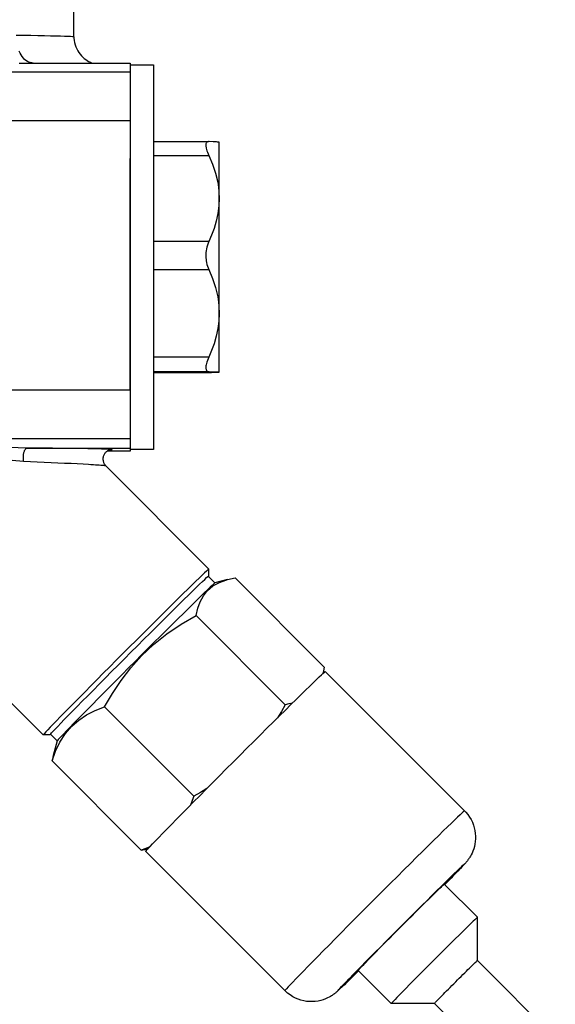
# Model space of a CAD drawing. Units: millimetres. Extents: x -595 to -300, y -423 to -24.
# Drawn here: x -332 to -328, y -132 to -125 of the extents above; entities that cross this region are included whole.
import ezdxf

# ---------------------------------------------------------------- set-up
doc = ezdxf.new("R2010")
doc.units = ezdxf.units.MM
doc.header["$MEASUREMENT"] = 0
doc.layers.add('Command Duo', color=7, linetype='Continuous')

msp = doc.modelspace()

# ---------------------------------------------------------------- linework, layer by layer
at = {"layer": 'Command Duo', "linetype": 'Continuous'}
for points in [[(-332.2073, -124.693), (-332.1543, -124.6936), (-332.0968, -124.6944), (-332.0433, -124.6951), (-331.994, -124.696), (-331.9492, -124.6969), (-331.9092, -124.6978), (-331.874, -124.6987), (-331.844, -124.6997), (-331.8192, -124.7007), (-331.7998, -124.7018), (-331.7859, -124.7028), (-331.7775, -124.7039), (-331.7747, -124.7049), (-331.7747, -124.215)], [(-331.7747, -124.7049), (-331.7745, -124.7147), (-331.773, -124.7319), (-331.7701, -124.7487), (-331.7659, -124.7651), (-331.7605, -124.7808), (-331.754, -124.7958), (-331.7465, -124.8101), (-331.738, -124.8235), (-331.7287, -124.836), (-331.7187, -124.8476), (-331.7083, -124.8581), (-331.6974, -124.8675), (-331.6866, -124.8758), (-331.676, -124.8829), (-331.6661, -124.8887), (-331.6571, -124.8933), (-331.6494, -124.8969), (-331.6427, -124.8996), (-331.6395, -124.9009)], [(-332.1831, -124.9029), (-332.0829, -124.9008), (-332.0784, -124.9008), (-332.0896, -124.9002), (-332.1008, -124.898), (-332.1118, -124.8942), (-332.1225, -124.8889), (-332.1329, -124.8821), (-332.1428, -124.8738), (-332.1523, -124.8641), (-332.1612, -124.8531), (-332.1695, -124.8409), (-332.1771, -124.8275), (-332.184, -124.8131)], [(-332.0784, -124.9008), (-331.3547, -124.9008)], [(-331.3547, -124.9008), (-331.3547, -124.9698), (-331.3547, -125.3332), (-331.3547, -125.6125), (-331.3547, -127.4753), (-331.3547, -127.7029), (-331.3547, -127.7738)], [(-331.3547, -124.9148), (-331.1797, -124.9148), (-331.1797, -127.7848), (-331.3547, -127.7848), (-331.3547, -127.7847)], [(-331.3547, -124.9698), (-332.8947, -124.9698), (-334.8201, -124.9698)], [(-331.3547, -125.3332), (-334.2077, -125.3332)], [(-331.1797, -125.4873), (-330.7687, -125.4873)], [(-330.6897, -125.4924), (-330.6899, -125.4922), (-330.6918, -125.4916), (-330.696, -125.491), (-330.7024, -125.4904), (-330.7108, -125.4898), (-330.7341, -125.4886), (-330.7645, -125.4874), (-330.7677, -125.4873), (-330.7688, -125.4873), (-330.7734, -125.4877), (-330.7783, -125.4892), (-330.7825, -125.4919), (-330.7853, -125.4952), (-330.7875, -125.4994), (-330.789, -125.5046), (-330.7898, -125.5106), (-330.7898, -125.5164), (-330.7894, -125.5229), (-330.7883, -125.5298), (-330.7868, -125.5373), (-330.7848, -125.5452), (-330.7815, -125.5556), (-330.7776, -125.5666), (-330.7729, -125.5781), (-330.7677, -125.5899), (-330.7401, -125.6548), (-330.7177, -125.7215), (-330.7011, -125.7907), (-330.6954, -125.8259), (-330.6917, -125.8614), (-330.6897, -125.9111), (-330.6922, -125.9673), (-330.6996, -126.0232), (-330.7119, -126.0796), (-330.7285, -126.1353), (-330.7467, -126.1841), (-330.7677, -126.2323), (-330.7734, -126.2457), (-330.7783, -126.2599), (-330.7825, -126.2746), (-330.7853, -126.2879), (-330.7875, -126.3016), (-330.789, -126.3156), (-330.7898, -126.3297), (-330.7898, -126.3417), (-330.7894, -126.3537), (-330.7883, -126.3657), (-330.7868, -126.3775), (-330.7848, -126.3891), (-330.7815, -126.4031), (-330.7776, -126.4167), (-330.7729, -126.4298), (-330.7677, -126.4423), (-330.7401, -126.5082), (-330.7177, -126.576), (-330.7011, -126.6462), (-330.6954, -126.682), (-330.6917, -126.718), (-330.6897, -126.7685), (-330.6922, -126.8256), (-330.6996, -126.8824), (-330.7119, -126.9397), (-330.7285, -126.9962), (-330.7467, -127.0458), (-330.7677, -127.0947), (-330.7734, -127.1078), (-330.7783, -127.1205), (-330.7825, -127.1326), (-330.7853, -127.1426), (-330.7875, -127.152), (-330.789, -127.1608), (-330.7898, -127.1688), (-330.7898, -127.175), (-330.7894, -127.1806), (-330.7883, -127.1856), (-330.7868, -127.19), (-330.7848, -127.1936), (-330.7815, -127.1973), (-330.7776, -127.1999), (-330.7729, -127.2015), (-330.7677, -127.2022), (-330.7645, -127.2023), (-330.7351, -127.2034), (-330.7121, -127.2046), (-330.7007, -127.2054), (-330.6932, -127.2062), (-330.6899, -127.207), (-330.6897, -127.2072), (-330.6907, -127.2078), (-330.6935, -127.2083), (-330.6981, -127.2088), (-330.7046, -127.2094), (-330.723, -127.2105), (-330.7478, -127.2115), (-330.7677, -127.2123), (-330.7688, -127.2123)], [(-330.6897, -127.2072), (-330.6897, -126.7685), (-330.6897, -125.9111), (-330.6897, -125.4923)], [(-331.1797, -125.5899), (-330.7677, -125.5899)], [(-334.2408, -127.3396), (-331.3547, -127.3396), (-331.3547, -125.6125)], [(-330.7677, -126.2323), (-331.1797, -126.2323)], [(-331.1797, -126.4423), (-330.7677, -126.4423)], [(-330.7677, -127.0947), (-331.1797, -127.0947)], [(-331.1797, -127.2022), (-330.7677, -127.2022)], [(-330.7687, -127.2123), (-331.1797, -127.2123)], [(-330.7677, -127.2123), (-331.1797, -127.2123)], [(-334.9613, -127.7029), (-332.9647, -127.7029), (-331.3547, -127.7029)], [(-331.5045, -127.7866), (-331.4974, -127.7862), (-331.4923, -127.7857), (-331.4893, -127.7852), (-331.4883, -127.7846), (-331.4894, -127.7841), (-331.4926, -127.7836), (-331.4979, -127.7831), (-331.5052, -127.7826), (-331.5216, -127.7818), (-331.543, -127.7811), (-331.5691, -127.7803), (-331.5993, -127.7796), (-331.6333, -127.7789), (-331.6704, -127.7783), (-331.7102, -127.7776), (-331.7523, -127.7771), (-331.7961, -127.7765), (-331.8413, -127.776), (-331.8875, -127.7756), (-331.9344, -127.7752), (-331.9818, -127.7748), (-332.0294, -127.7744), (-332.0771, -127.7741), (-332.1247, -127.7738), (-332.2589, -127.7694)], [(-332.1507, -127.8705), (-332.1515, -127.8648), (-332.1521, -127.8589), (-332.1524, -127.8529), (-332.1526, -127.8468), (-332.1526, -127.8407), (-332.1523, -127.8346), (-332.1519, -127.8286), (-332.1512, -127.8227), (-332.1504, -127.817), (-332.1493, -127.8114), (-332.1481, -127.8062), (-332.1466, -127.8012), (-332.1451, -127.7965), (-332.1433, -127.7922), (-332.1414, -127.7882), (-332.1394, -127.7847), (-332.1373, -127.7817), (-332.1351, -127.7791), (-332.1328, -127.777), (-332.1304, -127.7755), (-332.128, -127.7744), (-332.1256, -127.7739), (-332.1247, -127.7738), (-331.3547, -127.7738), (-331.3547, -127.7847), (-331.3547, -127.7955), (-331.5255, -127.7955)], [(-331.5008, -127.7862), (-331.5009, -127.7862), (-331.5015, -127.7863), (-331.5025, -127.7864), (-331.5037, -127.7867), (-331.505, -127.7869), (-331.5063, -127.7872), (-331.5077, -127.7876), (-331.5091, -127.788), (-331.5106, -127.7885), (-331.5121, -127.789), (-331.5138, -127.7896), (-331.5156, -127.7904), (-331.5178, -127.7913), (-331.5203, -127.7925), (-331.523, -127.794), (-331.5261, -127.7959), (-331.5297, -127.7983), (-331.5331, -127.801), (-331.5367, -127.8041), (-331.5402, -127.8078), (-331.5436, -127.8118), (-331.5467, -127.8161), (-331.5495, -127.8207), (-331.552, -127.8256), (-331.554, -127.8306), (-331.5557, -127.8359), (-331.5571, -127.8418), (-331.558, -127.8478), (-331.5583, -127.8537), (-331.5581, -127.8596), (-331.5575, -127.8653), (-331.5564, -127.8709), (-331.5549, -127.8763), (-331.5529, -127.8815), (-331.5507, -127.8864), (-331.548, -127.8911), (-331.5451, -127.8955), (-331.542, -127.8995), (-331.5387, -127.9032), (-331.5381, -127.9038)], [(-331.9486, -129.9087), (-331.9492, -129.9093), (-331.9513, -129.911), (-331.9542, -129.913), (-332.0037, -129.913), (-332.0037, -129.913), (-334.1116, -127.8053)], [(-332.236, -127.8632), (-332.1507, -127.8705), (-332.0995, -127.8728), (-332.0482, -127.8751), (-331.9967, -127.8775), (-331.9454, -127.8799), (-331.8947, -127.8823), (-331.8449, -127.8847), (-331.7964, -127.8871), (-331.75, -127.8895), (-331.7063, -127.8918), (-331.666, -127.8941), (-331.6474, -127.8952), (-331.6299, -127.8962), (-331.6137, -127.8972), (-331.5988, -127.8982), (-331.5853, -127.8992), (-331.5734, -127.9), (-331.5631, -127.9009), (-331.5545, -127.9016), (-331.5476, -127.9023), (-331.5425, -127.903), (-331.5393, -127.9035), (-331.5379, -127.904), (-330.7664, -128.6755), (-330.7688, -128.677), (-330.7752, -128.6824), (-330.7855, -128.6918), (-330.7996, -128.705), (-330.8175, -128.722), (-330.839, -128.7427), (-330.864, -128.7668), (-330.8923, -128.7944), (-330.9238, -128.8252), (-330.9583, -128.8589), (-330.9954, -128.8955), (-331.0351, -128.9345), (-331.077, -128.9759), (-331.1208, -129.0194), (-331.1664, -129.0645), (-331.2134, -129.1112), (-331.2614, -129.159), (-331.3103, -129.2077), (-331.3596, -129.257), (-331.4091, -129.3064), (-331.4584, -129.3559), (-331.5073, -129.4049), (-331.5554, -129.4532), (-331.6024, -129.5004), (-331.648, -129.5464), (-331.6919, -129.5908), (-331.7338, -129.6332), (-331.7736, -129.6735), (-331.8108, -129.7114), (-331.8453, -129.7466), (-331.8769, -129.7788), (-331.9053, -129.808), (-331.9304, -129.834), (-331.952, -129.8564), (-331.97, -129.8753), (-331.9843, -129.8904), (-331.9947, -129.9017), (-332.0012, -129.9092), (-332.0037, -129.9127), (-332.0037, -129.913)], [(-331.9542, -129.913), (-331.9532, -129.9111), (-331.9483, -129.9053), (-331.9422, -129.8985), (-331.9305, -129.886), (-331.9151, -129.8696), (-331.8959, -129.8496), (-331.8732, -129.8261), (-331.8471, -129.7992), (-331.8177, -129.7691), (-331.7852, -129.7359), (-331.75, -129.7), (-331.7121, -129.6616), (-331.6719, -129.6209), (-331.6296, -129.5782), (-331.5855, -129.5337), (-331.54, -129.4878), (-331.4932, -129.4408), (-331.4455, -129.393), (-331.3973, -129.3446), (-331.3488, -129.2961), (-331.3004, -129.2478), (-331.2524, -129.1999), (-331.2051, -129.1529), (-331.1589, -129.1069), (-331.114, -129.0624), (-331.0707, -129.0195), (-331.0294, -128.9787), (-330.9903, -128.9401), (-330.9536, -128.904), (-330.9196, -128.8707), (-330.8886, -128.8404), (-330.8608, -128.8133), (-330.8362, -128.7896), (-330.8152, -128.7694), (-330.7977, -128.7528), (-330.7841, -128.74), (-330.7742, -128.7311), (-330.7683, -128.7261), (-330.7663, -128.725), (-330.7663, -128.6755), (-330.7664, -128.6755)], [(-331.9291, -130.0667), (-331.9383, -130.1066), (-331.9117, -130.0342), (-331.879, -129.9663), (-331.8386, -129.9031), (-331.7903, -129.8471), (-331.7383, -129.802), (-331.6801, -129.7636), (-331.6153, -129.7309), (-331.5463, -129.7039), (-331.4874, -129.6032), (-331.4229, -129.506), (-331.3507, -129.4119), (-331.2714, -129.3236), (-331.1797, -129.2374), (-331.081, -129.1591), (-330.9742, -129.0869), (-330.8629, -129.0217), (-330.85, -128.9686), (-330.8322, -128.9195), (-330.8082, -128.8749), (-330.7775, -128.8361), (-330.7369, -128.8019), (-330.6886, -128.7752), (-330.6328, -128.7555), (-330.6283, -128.7543), (-330.5715, -128.7421), (-329.9056, -129.408), (-329.9114, -129.4348), (-329.9148, -129.4479), (-329.9184, -129.4607)], [(-330.6282, -128.7542), (-330.722, -128.7794), (-330.7252, -128.7817), (-330.7324, -128.788), (-330.7434, -128.7981), (-330.7583, -128.8121), (-330.7769, -128.8298), (-330.7991, -128.8512), (-330.8247, -128.876), (-330.8535, -128.9042), (-330.8855, -128.9354), (-330.9203, -128.9696), (-330.9577, -129.0064), (-330.9975, -129.0457), (-331.0394, -129.0871), (-331.0832, -129.1305), (-331.1284, -129.1754), (-331.1749, -129.2216), (-331.2223, -129.2689), (-331.2703, -129.3168), (-331.3186, -129.365), (-331.3668, -129.4132), (-331.4146, -129.4612), (-331.4618, -129.5085), (-331.5079, -129.5549), (-331.5527, -129.6001), (-331.5959, -129.6437), (-331.6371, -129.6854), (-331.6762, -129.725), (-331.7128, -129.7622), (-331.7467, -129.7968), (-331.7777, -129.8285), (-331.8055, -129.857), (-331.8301, -129.8824), (-331.8511, -129.9042), (-331.8685, -129.9225), (-331.8821, -129.937), (-331.892, -129.9477), (-331.8979, -129.9545), (-331.8998, -129.9573), (-331.9292, -130.0671)], [(-330.7713, -128.7299), (-330.7219, -128.7794)], [(-330.7706, -128.7306), (-330.7668, -128.7259), (-330.7663, -128.725)], [(-330.8629, -129.0217), (-330.197, -129.6875)], [(-330.1996, -131.8209), (-331.239, -130.7816), (-331.2375, -130.7791), (-331.2366, -130.778), (-331.2303, -130.7707), (-331.2201, -130.7595), (-331.206, -130.7444), (-331.1881, -130.7257), (-331.1666, -130.7033), (-331.1416, -130.6774), (-331.1132, -130.6481), (-331.0815, -130.6157), (-331.0468, -130.5803), (-331.0094, -130.5422), (-330.9693, -130.5015), (-330.9268, -130.4585), (-330.8822, -130.4134), (-330.8358, -130.3666), (-330.7878, -130.3182), (-330.7385, -130.2686), (-330.6882, -130.2181), (-330.6372, -130.167), (-330.5858, -130.1155), (-330.5342, -130.064), (-330.4829, -130.0128), (-330.4321, -129.9621), (-330.3821, -129.9123), (-330.3332, -129.8637), (-330.2857, -129.8166), (-330.2398, -129.7712), (-330.1959, -129.7278), (-330.1542, -129.6867), (-330.1149, -129.648), (-330.0783, -129.6121), (-330.0446, -129.5792), (-330.014, -129.5493), (-329.9866, -129.5228), (-329.9627, -129.4998), (-329.9424, -129.4803), (-329.9257, -129.4646), (-329.9129, -129.4527), (-329.9039, -129.4447), (-329.8989, -129.4406), (-329.8977, -129.4401), (-328.8582, -130.4795)], [(-329.9148, -129.4479), (-329.9171, -129.4566)], [(-330.8804, -130.3697), (-331.5463, -129.7039)], [(-330.1429, -129.6761), (-330.1695, -129.6823), (-330.197, -129.6875), (-330.2252, -129.7373), (-330.2547, -129.7864)], [(-331.8998, -129.9574), (-331.9493, -129.908)], [(-331.2724, -130.7724), (-331.9383, -130.1066)], [(-330.7813, -130.3121), (-330.8305, -130.3415), (-330.8804, -130.3697), (-330.892, -130.4036), (-330.9047, -130.4366)], [(-331.2068, -130.7469), (-331.2391, -130.7602), (-331.2724, -130.7724), (-331.2449, -130.7673), (-331.2183, -130.761)]]:
    msp.add_lwpolyline(points, dxfattribs=at)
at = {"layer": 'Command Duo', "color": 8, "linetype": 'Continuous'}
for points in [[(-328.8582, -130.4795), (-328.8607, -130.481), (-328.8671, -130.4864), (-328.8774, -130.4958), (-328.8916, -130.509), (-328.9095, -130.526), (-328.9311, -130.5467), (-328.9562, -130.5709), (-328.9847, -130.5986), (-329.0164, -130.6295), (-329.0511, -130.6635), (-329.0887, -130.7004), (-329.1288, -130.7399), (-329.1713, -130.7818), (-329.2159, -130.826), (-329.2624, -130.872), (-329.3104, -130.9197), (-329.3598, -130.9687), (-329.4101, -131.0188), (-329.4234, -131.0321), (-329.4745, -131.0831), (-329.526, -131.1345), (-329.5775, -131.1861), (-329.6287, -131.2374), (-329.6793, -131.2882), (-329.7291, -131.3382), (-329.7776, -131.387), (-329.8247, -131.4345), (-329.87, -131.4803), (-329.9134, -131.5241), (-329.9544, -131.5658), (-329.993, -131.605), (-330.0288, -131.6415), (-330.0616, -131.6751), (-330.0913, -131.7056), (-330.1177, -131.7328), (-330.1406, -131.7566), (-330.1599, -131.7768), (-330.1755, -131.7934), (-330.1873, -131.8061), (-330.1952, -131.8149), (-330.1991, -131.8198), (-330.1996, -131.8209)], [(-328.8582, -130.4795), (-328.8487, -130.4895), (-328.8339, -130.5072), (-328.8208, -130.5258), (-328.8095, -130.5451), (-328.7998, -130.565), (-328.7918, -130.5853), (-328.7855, -130.6059), (-328.7809, -130.6267), (-328.7778, -130.6474), (-328.7764, -130.6679), (-328.7764, -130.6881), (-328.7778, -130.7079), (-328.7806, -130.7271), (-328.7846, -130.7455), (-328.7895, -130.763), (-328.7953, -130.7793), (-328.8015, -130.794), (-328.8077, -130.8066), (-328.8132, -130.8167), (-328.8178, -130.8245), (-328.8216, -130.8305), (-328.8248, -130.8353), (-328.8275, -130.8393), (-328.83, -130.8427), (-328.8322, -130.8458), (-328.8344, -130.8487), (-328.8365, -130.8514), (-328.8386, -130.8541), (-328.8408, -130.8568), (-328.8431, -130.8597), (-328.8458, -130.8629), (-328.8492, -130.8668), (-328.8542, -130.8724), (-328.8634, -130.8825), (-328.8754, -130.8953), (-328.889, -130.9096), (-328.9059, -130.9272), (-328.9245, -130.9465), (-328.9451, -130.9677), (-328.9564, -130.9792)], [(-329.6493, -131.6732), (-329.6786, -131.7019), (-329.6897, -131.7128), (-329.7152, -131.7376), (-329.7377, -131.7595), (-329.7571, -131.7783), (-329.7733, -131.7937), (-329.7862, -131.8058), (-329.7955, -131.8144), (-329.8013, -131.8194), (-329.8036, -131.8209), (-329.8022, -131.8188), (-329.7973, -131.813), (-329.7888, -131.8038), (-329.7768, -131.791), (-329.7614, -131.7749), (-329.7428, -131.7556), (-329.721, -131.7332), (-329.7145, -131.7265), (-329.689, -131.7003), (-329.6607, -131.6715), (-329.63, -131.6402), (-329.5969, -131.6067), (-329.5619, -131.5712), (-329.525, -131.5341), (-329.4867, -131.4955), (-329.4472, -131.4558), (-329.4069, -131.4152), (-329.3659, -131.3742), (-329.3247, -131.333), (-329.2835, -131.2918), (-329.2565, -131.2649), (-329.2161, -131.2247), (-329.1766, -131.1854), (-329.1383, -131.1473), (-329.1014, -131.1108), (-329.0662, -131.076), (-329.0331, -131.0434), (-329.0022, -131.013), (-328.9739, -130.9853), (-328.9592, -130.9709), (-328.9351, -130.9475), (-328.9141, -130.9272), (-328.8963, -130.91), (-328.8817, -130.8962), (-328.8706, -130.8858), (-328.863, -130.879), (-328.8589, -130.8757), (-328.8585, -130.876), (-328.8616, -130.88), (-328.8683, -130.8874), (-328.8785, -130.8984), (-328.8922, -130.9128), (-328.9092, -130.9305), (-328.9294, -130.9514), (-328.9527, -130.9753), (-328.9588, -130.9816), (-328.9856, -131.009), (-329.0059, -131.0297)], [(-329.0834, -131.9174), (-329.4051, -131.9174), (-329.4051, -131.9174), (-329.6526, -131.6699), (-329.6517, -131.6684), (-329.6483, -131.6645), (-329.6425, -131.6582), (-329.6343, -131.6495), (-329.6238, -131.6385), (-329.6111, -131.6253), (-329.5962, -131.61), (-329.5793, -131.5927), (-329.5606, -131.5735), (-329.5401, -131.5526), (-329.518, -131.5302), (-329.4944, -131.5064), (-329.4697, -131.4814), (-329.4438, -131.4553), (-329.4171, -131.4285), (-329.3898, -131.401), (-329.362, -131.3732), (-329.334, -131.3451), (-329.3059, -131.3171), (-329.2803, -131.2915), (-329.2528, -131.2641), (-329.2259, -131.2374), (-329.1998, -131.2115), (-329.1747, -131.1866), (-329.1508, -131.163), (-329.1282, -131.1407), (-329.1072, -131.1201), (-329.0879, -131.1012), (-329.0705, -131.0841), (-329.055, -131.0691), (-329.0416, -131.0562), (-329.0304, -131.0455), (-329.0216, -131.0372), (-329.015, -131.0312), (-329.0109, -131.0276), (-329.0092, -131.0264), (-329.0092, -131.0264), (-328.7617, -131.2739), (-328.7632, -131.2748), (-328.7671, -131.2782), (-328.7735, -131.2841), (-328.7822, -131.2922), (-328.7931, -131.3027), (-328.8063, -131.3155), (-328.8216, -131.3303), (-328.8389, -131.3472), (-328.8581, -131.366), (-328.879, -131.3865), (-328.9014, -131.4086), (-328.9252, -131.4321), (-328.9502, -131.4569), (-328.9763, -131.4827), (-329.0031, -131.5094), (-329.0306, -131.5367), (-329.0584, -131.5645), (-329.0865, -131.5926), (-329.1145, -131.6206), (-329.1423, -131.6485), (-329.1696, -131.6759), (-329.1963, -131.7028), (-329.2222, -131.7288), (-329.2469, -131.7538), (-329.2705, -131.7777), (-329.2926, -131.8001), (-329.3131, -131.821), (-329.3318, -131.8401), (-329.3487, -131.8574), (-329.3636, -131.8727), (-329.3763, -131.8859), (-329.3868, -131.8969), (-329.395, -131.9056), (-329.4008, -131.912), (-329.404, -131.9157), (-329.4052, -131.9173), (-329.4051, -131.9174)], [(-328.7617, -131.5956), (-328.7617, -131.2739), (-328.7617, -131.2739)], [(-328.5018, -132.4989), (-329.0834, -131.9174), (-329.0829, -131.9166), (-329.0812, -131.9146), (-329.0783, -131.9115), (-329.0742, -131.9071), (-329.069, -131.9016), (-329.0626, -131.895), (-329.0552, -131.8874), (-329.0468, -131.8787), (-329.0374, -131.8692), (-329.0271, -131.8587), (-329.0161, -131.8475), (-329.0043, -131.8356), (-328.9919, -131.8231), (-328.979, -131.8101), (-328.9657, -131.7966), (-328.952, -131.7829), (-328.9381, -131.769), (-328.9241, -131.7549), (-328.9101, -131.7409), (-328.8972, -131.7281), (-328.8835, -131.7145), (-328.87, -131.7011), (-328.857, -131.6881), (-328.8444, -131.6757), (-328.8325, -131.6639), (-328.8212, -131.6528), (-328.8107, -131.6424), (-328.8011, -131.633), (-328.7923, -131.6245), (-328.7846, -131.617), (-328.7779, -131.6105), (-328.7723, -131.6052), (-328.7679, -131.601), (-328.7646, -131.598), (-328.7626, -131.5962), (-328.7617, -131.5956), (-328.7617, -131.5956), (-328.1801, -132.1771)], [(-329.692, -131.7151), (-329.6934, -131.7165), (-329.716, -131.7385), (-329.7365, -131.7584), (-329.7549, -131.7762), (-329.7712, -131.7918), (-329.7856, -131.8055), (-329.7986, -131.8176), (-329.8106, -131.8285), (-329.8154, -131.8326), (-329.82, -131.8365), (-329.823, -131.839), (-329.826, -131.8413), (-329.8289, -131.8436), (-329.8318, -131.8458), (-329.8348, -131.8481), (-329.8381, -131.8505), (-329.8418, -131.853), (-329.8464, -131.8562), (-329.852, -131.8597), (-329.8588, -131.8639), (-329.8678, -131.869), (-329.8801, -131.8753), (-329.8951, -131.882), (-329.9128, -131.8885), (-329.9319, -131.8942), (-329.9521, -131.8985), (-329.9729, -131.9015), (-329.9942, -131.9028), (-330.0157, -131.9026), (-330.0373, -131.9006), (-330.0587, -131.897), (-330.0799, -131.8917), (-330.1006, -131.8848), (-330.1208, -131.8763), (-330.1403, -131.8662), (-330.1608, -131.8532), (-330.1799, -131.8388), (-330.1975, -131.823), (-330.1996, -131.8209)]]:
    msp.add_lwpolyline(points, dxfattribs=at)

doc.saveas('drawing.dxf')
